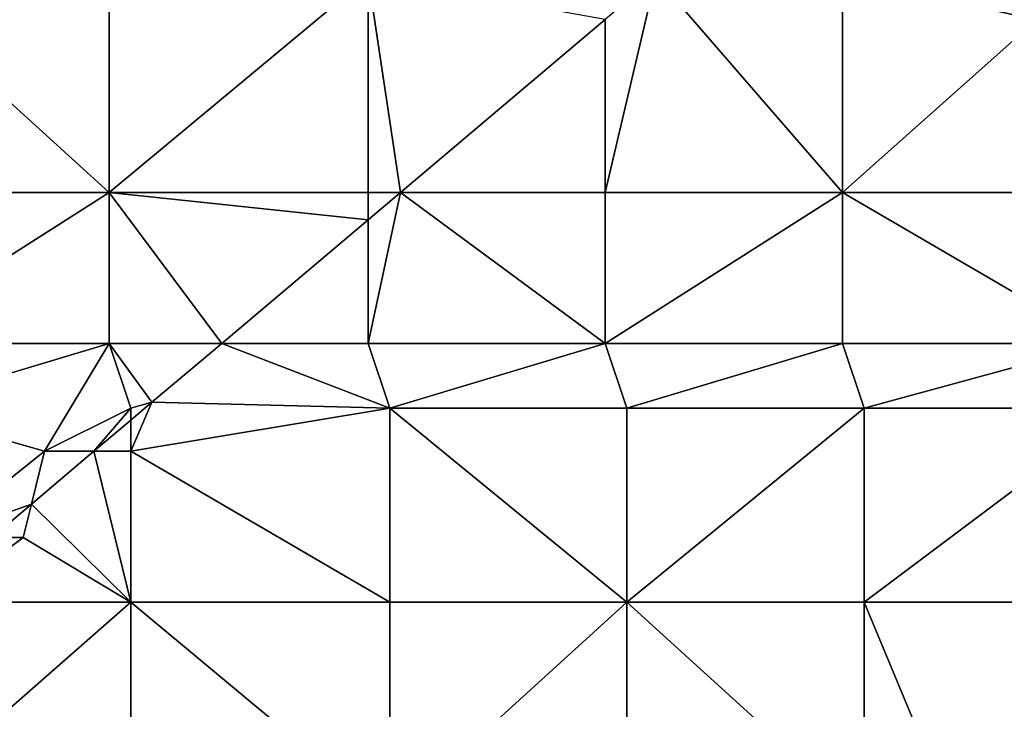
# Model space of a CAD drawing. Units: metres. Extents: x 76875 to 77500, y 345500 to 346000.
# Drawn here: x 77194 to 77240, y 345773 to 345805 of the extents above; entities that cross this region are included whole.
import ezdxf

# ---------------------------------------------------------------- set-up
doc = ezdxf.new("R2010")
doc.units = ezdxf.units.M
doc.layers.add('Terrain', color=15, linetype='Continuous')

msp = doc.modelspace()

# ---------------------------------------------------------------- linework, layer by layer
at = {"layer": 'Terrain'}
for points in [[(77241, 345805, 253.94), (77240, 345809, 253.96), (77232, 345807, 254.05), (77241, 345805, 253.94)], [(77187, 345797, 254.15), (77198, 345797, 254.18), (77187, 345807, 254.16), (77187, 345797, 254.15)], [(77187, 345807, 254.16), (77198, 345797, 254.18), (77198, 345807, 254.17), (77187, 345807, 254.16)], [(77198, 345797, 254.18), (77210, 345807, 254.18), (77198, 345807, 254.17), (77198, 345797, 254.18)], [(77210, 345797, 254.16), (77210, 345807, 254.18), (77198, 345797, 254.18), (77210, 345797, 254.16)], [(77221, 345805.018, 257.226), (77210, 345807, 254.18), (77211.503, 345797, 257.144), (77221, 345805.018, 257.226)], [(77211.503, 345797, 257.144), (77210, 345807, 254.18), (77210, 345797, 254.16), (77211.503, 345797, 257.144)], [(77221, 345797, 254.11), (77223.348, 345807, 257.247), (77221, 345805.018, 257.226), (77221, 345797, 254.11)], [(77221, 345797, 254.11), (77232, 345797, 254.06), (77223.348, 345807, 257.247), (77221, 345797, 254.11)], [(77232, 345797, 254.06), (77232, 345807, 254.05), (77223.348, 345807, 257.247), (77232, 345797, 254.06)], [(77241, 345805, 253.94), (77232, 345807, 254.05), (77232, 345797, 254.06), (77241, 345805, 253.94)], [(77221, 345797, 254.11), (77221, 345805.018, 257.226), (77211.503, 345797, 257.144), (77221, 345797, 254.11)], [(77244, 345797, 254), (77241, 345805, 253.94), (77232, 345797, 254.06), (77244, 345797, 254)], [(77187, 345790, 254.18), (77198, 345790, 254.16), (77198, 345797, 254.18), (77187, 345790, 254.18)], [(77187, 345797, 254.15), (77187, 345790, 254.18), (77198, 345797, 254.18), (77187, 345797, 254.15)], [(77198, 345797, 254.18), (77198, 345790, 254.16), (77203.212, 345790, 257.071), (77198, 345797, 254.18)], [(77198, 345797, 254.18), (77203.212, 345790, 257.071), (77210, 345795.731, 257.131), (77198, 345797, 254.18)], [(77210, 345797, 254.16), (77198, 345797, 254.18), (77210, 345795.731, 257.131), (77210, 345797, 254.16)], [(77211.503, 345797, 257.144), (77210, 345797, 254.16), (77210, 345795.731, 257.131), (77211.503, 345797, 257.144)], [(77211.503, 345797, 257.144), (77210, 345795.731, 257.131), (77210, 345790, 254.17), (77211.503, 345797, 257.144)], [(77211.503, 345797, 257.144), (77210, 345790, 254.17), (77221, 345790, 254.15), (77211.503, 345797, 257.144)], [(77221, 345797, 254.11), (77211.503, 345797, 257.144), (77221, 345790, 254.15), (77221, 345797, 254.11)], [(77221, 345797, 254.11), (77221, 345790, 254.15), (77232, 345797, 254.06), (77221, 345797, 254.11)], [(77232, 345797, 254.06), (77221, 345790, 254.15), (77232, 345790, 254.05), (77232, 345797, 254.06)], [(77244, 345790, 253.9), (77232, 345797, 254.06), (77232, 345790, 254.05), (77244, 345790, 253.9)], [(77244, 345797, 254), (77232, 345797, 254.06), (77244, 345790, 253.9), (77244, 345797, 254)], [(77210, 345790, 254.17), (77210, 345795.731, 257.131), (77203.212, 345790, 257.071), (77210, 345790, 254.17)], [(77187, 345790, 254.18), (77188, 345787, 254.17), (77198, 345790, 254.16), (77187, 345790, 254.18)], [(77198, 345790, 254.16), (77188, 345787, 254.17), (77195, 345785, 254.17), (77198, 345790, 254.16)], [(77198, 345790, 254.16), (77195, 345785, 254.17), (77199, 345787, 254.2), (77198, 345790, 254.16)], [(77198, 345790, 254.16), (77199, 345787, 254.2), (77199.973, 345787.265, 257.043), (77198, 345790, 254.16)], [(77203.212, 345790, 257.071), (77198, 345790, 254.16), (77199.973, 345787.265, 257.043), (77203.212, 345790, 257.071)], [(77203.212, 345790, 257.071), (77199.973, 345787.265, 257.043), (77211, 345787, 254.19), (77203.212, 345790, 257.071)], [(77210, 345790, 254.17), (77203.212, 345790, 257.071), (77211, 345787, 254.19), (77210, 345790, 254.17)], [(77221, 345790, 254.15), (77210, 345790, 254.17), (77211, 345787, 254.19), (77221, 345790, 254.15)], [(77221, 345790, 254.15), (77211, 345787, 254.19), (77222, 345787, 254.1), (77221, 345790, 254.15)], [(77221, 345790, 254.15), (77222, 345787, 254.1), (77232, 345790, 254.05), (77221, 345790, 254.15)], [(77232, 345790, 254.05), (77222, 345787, 254.1), (77233, 345787, 254.01), (77232, 345790, 254.05)], [(77244, 345790, 253.9), (77232, 345790, 254.05), (77233, 345787, 254.01), (77244, 345790, 253.9)], [(77244, 345790, 253.9), (77233, 345787, 254.01), (77245, 345787, 253.92), (77244, 345790, 253.9)], [(77188, 345787, 254.17), (77190, 345781, 254.16), (77195, 345785, 254.17), (77188, 345787, 254.17)], [(77199, 345787, 254.2), (77195, 345785, 254.17), (77197.29, 345785, 257.02), (77199, 345787, 254.2)], [(77199, 345787, 254.2), (77197.29, 345785, 257.02), (77199, 345786.444, 257.035), (77199, 345787, 254.2)], [(77199, 345787, 254.2), (77199, 345786.444, 257.035), (77199.973, 345787.265, 257.043), (77199, 345787, 254.2)], [(77199, 345785, 254.32), (77199.973, 345787.265, 257.043), (77199, 345786.444, 257.035), (77199, 345785, 254.32)], [(77211, 345787, 254.19), (77199.973, 345787.265, 257.043), (77199, 345785, 254.32), (77211, 345787, 254.19)], [(77211, 345778, 254.2), (77211, 345787, 254.19), (77199, 345785, 254.32), (77211, 345778, 254.2)], [(77211, 345778, 254.2), (77222, 345778, 254.05), (77211, 345787, 254.19), (77211, 345778, 254.2)], [(77222, 345778, 254.05), (77222, 345787, 254.1), (77211, 345787, 254.19), (77222, 345778, 254.05)], [(77233, 345778, 253.91), (77233, 345787, 254.01), (77222, 345778, 254.05), (77233, 345778, 253.91)], [(77233, 345787, 254.01), (77222, 345787, 254.1), (77222, 345778, 254.05), (77233, 345787, 254.01)], [(77233, 345778, 253.91), (77245, 345787, 253.92), (77233, 345787, 254.01), (77233, 345778, 253.91)], [(77245, 345778, 253.93), (77245, 345787, 253.92), (77233, 345778, 253.91), (77245, 345778, 253.93)], [(77199, 345785, 254.32), (77199, 345786.444, 257.035), (77197.29, 345785, 257.02), (77199, 345785, 254.32)], [(77195, 345785, 254.17), (77190, 345781, 254.16), (77194.387, 345782.55, 256.994), (77195, 345785, 254.17)], [(77195, 345785, 254.17), (77194.387, 345782.55, 256.994), (77197.29, 345785, 257.02), (77195, 345785, 254.17)], [(77199, 345778, 254.24), (77197.29, 345785, 257.02), (77194.387, 345782.55, 256.994), (77199, 345778, 254.24)], [(77199, 345778, 254.24), (77199, 345785, 254.32), (77197.29, 345785, 257.02), (77199, 345778, 254.24)], [(77211, 345778, 254.2), (77199, 345785, 254.32), (77199, 345778, 254.24), (77211, 345778, 254.2)], [(77190, 345781, 254.16), (77192.552, 345781, 256.978), (77194.387, 345782.55, 256.994), (77190, 345781, 254.16)], [(77194, 345781, 254.29), (77194.387, 345782.55, 256.994), (77192.552, 345781, 256.978), (77194, 345781, 254.29)], [(77199, 345778, 254.24), (77194.387, 345782.55, 256.994), (77194, 345781, 254.29), (77199, 345778, 254.24)], [(77190, 345778, 254.32), (77194, 345781, 254.29), (77192.552, 345781, 256.978), (77190, 345778, 254.32)], [(77199, 345778, 254.24), (77194, 345781, 254.29), (77190, 345778, 254.32), (77199, 345778, 254.24)], [(77199, 345778, 254.24), (77190, 345778, 254.32), (77191, 345771, 254.41), (77199, 345778, 254.24)], [(77199, 345778, 254.24), (77191, 345771, 254.41), (77199, 345768, 254.23), (77199, 345778, 254.24)], [(77199, 345778, 254.24), (77199, 345768, 254.23), (77211, 345768, 254.16), (77199, 345778, 254.24)], [(77211, 345778, 254.2), (77199, 345778, 254.24), (77211, 345768, 254.16), (77211, 345778, 254.2)], [(77211, 345778, 254.2), (77211, 345768, 254.16), (77222, 345778, 254.05), (77211, 345778, 254.2)], [(77222, 345778, 254.05), (77211, 345768, 254.16), (77222, 345768, 254.02), (77222, 345778, 254.05)], [(77233, 345768, 253.98), (77222, 345778, 254.05), (77222, 345768, 254.02), (77233, 345768, 253.98)], [(77233, 345778, 253.91), (77222, 345778, 254.05), (77233, 345768, 253.98), (77233, 345778, 253.91)], [(77233, 345778, 253.91), (77233, 345768, 253.98), (77238, 345766, 253.98), (77233, 345778, 253.91)], [(77245, 345778, 253.93), (77233, 345778, 253.91), (77238, 345766, 253.98), (77245, 345778, 253.93)], [(77245, 345778, 253.93), (77238, 345766, 253.98), (77245, 345768, 253.92), (77245, 345778, 253.93)]]:
    msp.add_3dface(points, dxfattribs=at)

doc.saveas('drawing.dxf')
